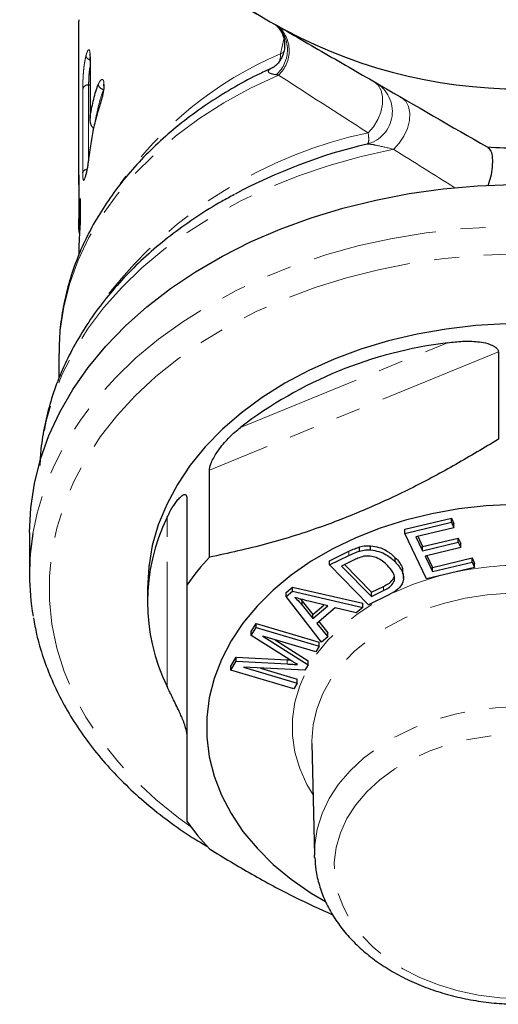
# Model space of a CAD drawing. Units: millimetres. Extents: x 30 to 403, y 42 to 265.
# Drawn here: x 231 to 255, y 155 to 205 of the extents above; entities that cross this region are included whole.
import ezdxf

# ---------------------------------------------------------------- set-up
doc = ezdxf.new("R2010")
doc.units = ezdxf.units.MM
doc.linetypes.add('PHANTOM', pattern=[12.7, 6.35, -1.27, 1.27, -1.27, 1.27, -1.27])

msp = doc.modelspace()

# ---------------------------------------------------------------- linework, layer by layer
at = {"color": 7, "linetype": 'Continuous', "lineweight": 25}
for p, q in [((234.062, 204.873), (234.06, 204.706)), ((234.06, 204.706), (234.06, 196.695)), ((234.639, 202.906), (234.639, 199.872)), ((243.989, 202.464), (243.585, 202.271)), ((234.639, 201.55), (234.569, 201.55)), ((234.064, 196.977), (234.064, 194.217)), ((234.138, 195.74), (234.138, 194.505)), ((233.06, 187.918), (233.06, 186.667)), ((255.409, 187.986), (255.409, 183.554)), ((240.712, 177.554), (240.712, 181.986)), ((239.56, 180.575), (239.56, 176.143)), ((250.652, 178.98), (253.021, 179.543)), ((250.652, 178.767), (253.021, 179.331)), ((253.021, 179.543), (253.151, 179.27)), ((253.021, 179.331), (253.021, 179.543)), ((253.021, 179.331), (253.151, 179.057)), ((253.151, 179.057), (253.151, 179.27)), ((231.56, 178.818), (231.56, 176.697)), ((250.652, 178.767), (250.652, 178.98)), ((251.754, 176.451), (250.652, 178.767)), ((253.151, 179.057), (251.215, 178.597)), ((248.91, 177.926), (248.91, 178.139)), ((251.215, 178.597), (251.553, 177.887)), ((251.306, 178.619), (251.553, 178.1)), ((251.553, 178.1), (253.366, 178.531)), ((251.553, 177.887), (253.366, 178.319)), ((253.366, 178.531), (253.495, 178.259)), ((253.366, 178.319), (253.366, 178.531)), ((253.366, 178.319), (253.495, 178.047)), ((253.495, 178.047), (253.495, 178.259)), ((246.827, 177.376), (247.812, 177.858)), ((246.827, 177.163), (247.812, 177.646)), ((248.349, 177.866), (248.349, 178.078)), ((251.553, 177.887), (251.553, 178.1)), ((253.495, 178.047), (251.682, 177.616)), ((251.773, 177.637), (252.058, 177.039)), ((246.827, 177.163), (246.827, 177.376)), ((248.806, 175.142), (246.827, 177.163)), ((248.04, 177.404), (247.439, 177.11)), ((247.579, 177.179), (248.951, 175.778)), ((250.169, 177.321), (250.169, 177.533)), ((251.682, 177.616), (252.058, 176.827)), ((252.058, 177.039), (254.07, 177.518)), ((252.058, 176.827), (254.07, 177.305)), ((254.07, 177.518), (254.199, 177.244)), ((254.07, 177.305), (254.07, 177.518)), ((254.07, 177.305), (254.199, 177.032)), ((254.199, 177.032), (254.199, 177.244)), ((247.439, 177.11), (248.951, 175.566)), ((250.585, 176.471), (250.585, 176.737)), ((254.199, 177.032), (251.754, 176.451)), ((252.058, 176.827), (252.058, 177.039)), ((250.122, 176.35), (250.122, 176.562)), ((237.56, 175.99), (237.56, 175.283)), ((244.617, 175.768), (244.936, 176.037)), ((244.617, 175.556), (244.936, 175.825)), ((244.617, 175.556), (244.617, 175.768)), ((244.936, 176.037), (248.521, 175.221)), ((244.936, 175.825), (244.936, 176.037)), ((244.936, 175.825), (248.521, 175.009)), ((249.838, 175.647), (248.806, 175.142)), ((248.951, 175.778), (249.562, 176.077)), ((248.951, 175.566), (249.562, 175.865)), ((248.951, 175.566), (248.951, 175.778)), ((246.419, 173.245), (244.617, 175.556)), ((245.344, 175.432), (245.437, 175.326)), ((245.437, 175.114), (245.437, 175.326)), ((245.437, 175.326), (245.973, 174.652)), ((246.734, 175.079), (245.761, 175.323)), ((245.973, 174.652), (246.539, 175.128)), ((248.521, 175.009), (248.521, 175.221)), ((245.437, 175.114), (245.973, 174.44)), ((245.973, 174.44), (246.734, 175.079)), ((245.973, 174.44), (245.973, 174.652)), ((247.113, 174.986), (246.174, 174.197)), ((248.182, 174.725), (247.113, 174.986)), ((248.521, 175.009), (248.182, 174.725)), ((242.843, 173.789), (243.082, 174.194)), ((243.082, 174.194), (246.294, 173.243)), ((243.082, 173.982), (243.082, 174.194)), ((246.174, 174.197), (246.735, 173.51)), ((246.277, 174.284), (246.735, 173.722)), ((242.843, 173.577), (243.082, 173.982)), ((242.843, 173.577), (242.843, 173.789)), ((243.082, 173.982), (246.294, 173.031)), ((246.735, 173.51), (246.735, 173.722)), ((244.756, 172.372), (242.843, 173.577)), ((246.123, 172.742), (243.435, 173.537)), ((243.435, 173.537), (245.732, 172.081)), ((244.062, 173.351), (245.732, 172.294)), ((246.294, 173.031), (246.294, 173.243)), ((246.735, 173.51), (246.419, 173.245)), ((246.294, 173.031), (246.123, 172.742)), ((241.8, 172.026), (242.068, 172.479)), ((241.8, 171.814), (242.068, 172.267)), ((242.068, 172.479), (244.659, 172.344)), ((242.068, 172.267), (242.068, 172.479)), ((242.068, 172.267), (244.659, 172.131)), ((244.659, 172.344), (244.815, 172.335)), ((245.732, 172.081), (245.732, 172.294)), ((241.8, 171.814), (241.8, 172.026)), ((245.012, 170.864), (241.8, 171.814)), ((245.572, 171.81), (242.448, 171.962)), ((242.448, 171.962), (245.183, 171.153)), ((243.306, 171.921), (245.183, 171.365)), ((245.732, 172.081), (245.572, 171.81)), ((245.183, 171.153), (245.012, 170.864)), ((245.183, 171.153), (245.183, 171.365)), ((245.922, 168.092), (246.062, 162.413)), ((246.066, 162.299), (246.062, 162.413))]:
    msp.add_line(p, q, dxfattribs=at)
at = {"color": 8, "linetype": 'PHANTOM', "lineweight": 18}
for p, q in [((244.332, 203.144), (244.494, 203.889)), ((244.49, 203.222), (244.332, 203.144)), ((234.647, 202.954), (234.647, 200.005)), ((234.272, 197.1), (234.272, 201.37)), ((234.569, 201.55), (234.569, 197.819)), ((234.139, 195.782), (234.139, 194.51)), ((242.292, 184.155), (252.828, 188.456)), ((255.409, 187.986), (240.712, 181.986)), ((238.56, 170.981), (238.56, 179.584)), ((247.812, 177.646), (247.812, 177.858)), ((249.562, 175.865), (249.562, 176.077)), ((244.659, 172.131), (244.659, 172.344))]:
    msp.add_line(p, q, dxfattribs=at)
at = {"color": 8, "linetype": 'PHANTOM', "lineweight": 18, "flags": 128}
for points in [[(244.223, 202.061), (242.798, 201.388), (241.447, 200.643), (240.176, 199.831), (238.992, 198.955), (237.902, 198.02), (236.91, 197.032), (236.023, 195.996), (235.246, 194.916), (234.581, 193.799), (234.034, 192.651), (233.606, 191.478), (233.3, 190.286), (233.118, 189.081), (233.06, 187.918)], [(249.069, 201.734), (249.29, 201.546), (249.445, 201.278), (249.524, 200.947), (249.522, 200.574), (249.439, 200.181), (249.281, 199.793), (249.057, 199.435), (248.782, 199.128)], [(250.486, 200.916), (250.697, 200.73), (250.839, 200.461), (250.903, 200.125), (250.884, 199.745), (250.784, 199.345), (250.609, 198.951), (250.371, 198.59), (250.085, 198.285)], [(250.085, 198.285), (248.426, 197.918), (246.808, 197.469), (245.239, 196.94), (243.726, 196.334), (242.279, 195.653), (240.903, 194.901), (239.607, 194.083), (238.395, 193.201), (237.275, 192.261), (236.252, 191.268), (235.332, 190.225), (234.518, 189.139), (233.815, 188.015), (233.226, 186.858), (232.756, 185.675), (232.405, 184.471), (232.175, 183.253), (232.091, 182.44)], [(281.56, 176.697), (281.498, 177.944), (281.311, 179.184), (281.002, 180.413), (280.57, 181.623), (280.019, 182.808), (279.351, 183.963), (278.569, 185.081), (277.678, 186.158), (276.681, 187.188), (275.585, 188.166), (274.393, 189.086), (273.113, 189.945), (271.75, 190.737), (270.312, 191.46), (268.805, 192.109), (267.237, 192.681), (265.615, 193.174), (263.949, 193.585), (262.246, 193.911), (260.515, 194.152), (258.763, 194.306), (257.001, 194.372), (255.237, 194.35), (253.479, 194.24), (251.737, 194.042), (250.019, 193.759), (248.333, 193.39), (246.688, 192.938), (245.093, 192.405), (243.554, 191.794), (242.081, 191.107), (240.679, 190.349), (239.357, 189.523), (238.12, 188.633), (236.975, 187.684), (235.928, 186.679), (234.983, 185.625), (234.146, 184.527), (233.421, 183.39), (232.811, 182.219), (232.319, 181.02), (231.949, 179.801), (231.731, 178.763)], [(280.56, 175.99), (280.498, 177.214), (280.31, 178.432), (279.999, 179.638), (279.566, 180.824), (279.012, 181.985), (278.342, 183.115), (277.558, 184.208), (276.665, 185.258), (275.666, 186.26), (274.569, 187.208), (273.377, 188.097), (272.097, 188.924), (270.737, 189.683), (269.303, 190.371), (267.802, 190.983), (266.243, 191.518), (264.633, 191.971), (262.981, 192.342), (261.295, 192.627), (259.585, 192.825), (257.859, 192.935), (256.127, 192.957), (254.396, 192.891), (252.677, 192.737), (250.979, 192.495), (249.309, 192.167), (247.677, 191.755), (246.091, 191.261), (244.56, 190.687), (243.092, 190.036), (241.693, 189.312), (240.373, 188.519), (239.136, 187.66), (237.991, 186.741), (236.942, 185.765), (235.996, 184.739), (235.156, 183.667), (234.429, 182.555), (233.816, 181.408), (233.323, 180.234), (232.95, 179.037), (232.701, 177.824), (232.576, 176.602), (232.576, 175.377), (232.701, 174.155), (232.95, 172.942), (233.323, 171.745), (233.816, 170.571), (234.429, 169.425), (235.156, 168.312), (235.996, 167.24), (236.942, 166.214), (237.991, 165.238), (239.136, 164.319), (239.757, 163.873)], [(245.986, 165.478), (245.668, 166.015), (245.304, 166.822), (245.059, 167.652), (244.935, 168.495), (244.935, 169.342), (245.059, 170.185), (245.304, 171.015), (245.668, 171.822), (246.148, 172.598), (246.739, 173.336), (247.433, 174.027), (248.224, 174.663), (249.104, 175.239), (250.062, 175.747), (251.09, 176.184), (252.175, 176.543), (252.361, 176.595)], [(267.2, 168.224), (267.138, 169.037), (266.952, 169.841), (266.643, 170.626), (266.217, 171.383), (265.677, 172.103), (265.031, 172.777), (264.285, 173.398), (263.448, 173.958), (262.531, 174.451), (261.544, 174.871), (260.499, 175.213), (259.407, 175.473), (258.282, 175.648), (257.136, 175.737), (255.984, 175.737), (254.839, 175.648), (253.714, 175.473), (252.622, 175.213), (251.576, 174.871), (250.589, 174.451), (249.672, 173.958), (248.835, 173.398), (248.09, 172.777), (247.443, 172.103), (246.903, 171.383), (246.477, 170.626), (246.169, 169.841), (245.982, 169.037), (245.92, 168.224), (245.922, 168.092)], [(246.062, 162.413), (246.076, 162.944), (246.198, 163.743), (246.443, 164.529), (246.806, 165.29), (247.283, 166.02), (247.869, 166.709), (248.557, 167.349), (249.339, 167.932), (250.206, 168.453), (251.147, 168.904), (252.151, 169.281), (253.207, 169.578), (254.303, 169.793), (255.425, 169.923), (256.56, 169.967), (257.695, 169.923), (258.817, 169.793), (259.913, 169.578), (260.969, 169.281), (261.973, 168.904), (262.914, 168.453), (263.781, 167.932), (264.563, 167.349), (265.251, 166.709), (265.837, 166.02), (266.314, 165.29), (266.677, 164.529), (266.922, 163.743), (267.045, 162.944), (267.059, 162.413)], [(256.56, 155.13), (255.477, 155.174), (254.408, 155.304), (253.368, 155.521), (252.368, 155.819), (251.424, 156.196), (250.546, 156.647), (249.747, 157.166), (249.037, 157.745), (248.425, 158.379), (247.918, 159.057), (247.525, 159.772), (247.249, 160.513), (247.095, 161.273), (247.064, 162.039), (247.157, 162.804), (247.372, 163.555), (247.707, 164.285), (248.158, 164.982), (248.718, 165.639), (249.38, 166.247), (250.136, 166.797), (250.976, 167.282), (251.889, 167.697), (252.862, 168.035), (253.884, 168.293), (254.94, 168.467), (256.018, 168.554), (257.102, 168.554), (258.18, 168.467), (259.237, 168.293), (260.258, 168.035), (261.232, 167.697), (262.144, 167.282), (262.984, 166.797), (263.74, 166.247), (264.402, 165.639), (264.962, 164.982), (265.413, 164.285), (265.748, 163.555), (265.964, 162.804), (266.056, 162.039), (266.025, 161.273), (265.871, 160.513), (265.595, 159.772), (265.202, 159.057), (264.696, 158.379), (264.083, 157.745), (263.373, 157.166), (262.574, 156.647), (261.696, 156.196), (260.752, 155.819), (259.753, 155.521), (258.712, 155.304), (257.643, 155.174), (256.56, 155.13)]]:
    msp.add_lwpolyline(points, dxfattribs=at)
at = {"color": 7, "linetype": 'Continuous', "lineweight": 25, "flags": 128}
for points in [[(231.56, 178.818), (231.622, 180.065), (231.809, 181.306), (232.119, 182.534), (232.55, 183.744), (233.102, 184.929), (233.77, 186.084), (234.551, 187.203), (235.442, 188.28), (236.439, 189.309), (237.536, 190.287), (238.727, 191.207), (240.007, 192.066), (241.37, 192.859), (242.809, 193.581), (244.316, 194.23), (245.884, 194.803), (247.505, 195.295), (249.171, 195.706), (250.874, 196.032), (252.606, 196.273), (254.357, 196.427), (256.119, 196.493)], [(255.795, 189.414), (254.27, 189.327), (252.76, 189.153), (251.274, 188.894), (249.823, 188.552), (248.415, 188.128), (247.06, 187.625), (245.767, 187.046), (244.544, 186.396), (243.398, 185.679), (242.338, 184.899), (241.371, 184.061), (240.502, 183.17), (239.736, 182.233), (239.081, 181.256), (238.538, 180.244), (238.112, 179.205), (237.806, 178.145), (237.622, 177.071), (237.56, 175.99)], [(256.206, 180.229), (254.794, 180.163), (253.395, 180.009), (252.022, 179.768), (250.683, 179.441), (249.391, 179.033), (248.155, 178.545), (246.985, 177.982), (245.889, 177.349), (244.877, 176.649), (243.957, 175.888), (243.135, 175.073), (242.418, 174.21), (241.812, 173.306), (241.322, 172.367), (240.95, 171.401), (240.701, 170.416), (240.576, 169.419), (240.576, 168.418), (240.701, 167.421), (240.95, 166.436), (241.322, 165.47), (241.812, 164.531), (242.418, 163.627), (243.135, 162.764), (243.957, 161.949), (244.877, 161.188), (245.889, 160.489), (246.616, 160.055)]]:
    msp.add_lwpolyline(points, dxfattribs=at)
at = {"color": 7, "linetype": 'Continuous', "lineweight": 25}
for centre, radius, start, end in [((256.56, 226.854), 25.5, 180, 240), ((256.56, 226.854), 25.5, 240, 300), ((255.251, 171.2), 28.12, 103.3936, 118.0771), ((256.56, 226.854), 28.5, 266.5254, 273.4746), ((245.312, 196.695), 11.252, 178.5644, 181.4356), ((255.487, 166.888), 21.731, 97.0288, 127.3865), ((247.352, 175.283), 9.788, 153.9313, 206.0687), ((244.129, 176.697), 12.569, 170.5388, 189.8038), ((250.398, 168.469), 13.28, 136.8376, 144.6993), ((250.398, 171.817), 13.28, 215.3007, 223.1625)]:
    msp.add_arc(centre, radius, start, end, dxfattribs=at)
at = {"color": 8, "linetype": 'PHANTOM', "lineweight": 18}
for centre, radius, start, end in [((243.022, 203.331), 1.66, 310.9831, 51.2493), ((243.121, 203.29), 1.651, 311.8694, 50.0812), ((251.832, 185.568), 19.109, 113.1104, 145.0037), ((248.319, 200.204), 1.7, 284.2089, 59.9373), ((253.536, 176.731), 22.896, 101.9858, 141.5727), ((256.56, 160.869), 16.281, 86.2644, 101.3843)]:
    msp.add_arc(centre, radius, start, end, dxfattribs=at)
for major_axis, ratio, start_param, end_param in [((23.494, -14.573), 0.036959, 4.182608, 4.397945), ((24.494, -15.149), 0.035506, 4.466877, 4.596454)]:
    msp.add_ellipse((256.56, 195.446), major_axis=major_axis, ratio=ratio, start_param=start_param, end_param=end_param, dxfattribs=at)
at = {"color": 7, "linetype": 'Continuous', "lineweight": 25}
for points, knots in [([(232.787, 211.134), (234.601, 210.087), (236.424, 209.034), (240.097, 206.914), (241.946, 205.846), (243.81, 204.77)], [0, 0, 0, 0, 0.5, 0.5, 1, 1, 1, 1]), ([(243.81, 204.77), (244.736, 204.236), (245.668, 203.698), (247.527, 202.624), (248.451, 202.091), (251.209, 200.499), (253.028, 199.448), (254.833, 198.406)], [0, 0, 0, 0, 0.25, 0.25, 0.5, 0.5, 1, 1, 1, 1]), ([(244.06, 204.625), (244.065, 204.623), (244.075, 204.617), (244.189, 204.521), (244.342, 204.328), (244.481, 204.036), (244.551, 203.678), (244.526, 203.3), (244.414, 202.966), (244.257, 202.714), (244.102, 202.555), (243.997, 202.478), (243.963, 202.461), (243.97, 202.465), (243.971, 202.465)], [0, 0, 0, 0, 0.063919, 0.137817, 0.236402, 0.344901, 0.461758, 0.582568, 0.696863, 0.795086, 0.883404, 0.944645, 0.996122, 1, 1, 1, 1]), ([(234.624, 203.163), (234.624, 203.162), (234.626, 203.156), (234.634, 203.092), (234.638, 202.998), (234.639, 202.92), (234.639, 202.894)], [0, 0, 0, 0, 0.158542, 0.42372, 0.811353, 1, 1, 1, 1]), ([(234.639, 202.821), (234.636, 202.822), (234.601, 202.831), (234.542, 202.869), (234.475, 202.93), (234.443, 202.992), (234.437, 203.031), (234.436, 203.046), (234.436, 203.049)], [0, 0, 0, 0, 0.023116, 0.291759, 0.560581, 0.829775, 0.971609, 1, 1, 1, 1]), ([(234.643, 202.906), (234.642, 202.914), (234.64, 202.926), (234.644, 202.942), (234.646, 202.95), (234.647, 202.954)], [0, 0, 0, 0, 0.505069, 0.725128, 1, 1, 1, 1]), ([(243.585, 202.271), (243.382, 202.176), (242.721, 201.866), (241.67, 201.269), (240.438, 200.485), (239.286, 199.636), (238.215, 198.728), (237.233, 197.766), (236.345, 196.755), (235.556, 195.7), (234.869, 194.607), (234.289, 193.482), (233.818, 192.331), (233.456, 191.16), (233.21, 189.976), (233.075, 188.889), (233.072, 188.197), (233.071, 187.904)], [0, 0, 0, 0, 0.03187, 0.103442, 0.175007, 0.246537, 0.317989, 0.389314, 0.460453, 0.531345, 0.601931, 0.672162, 0.742009, 0.811472, 0.880581, 0.949399, 1, 1, 1, 1]), ([(234.569, 201.55), (234.497, 201.551), (234.426, 201.532), (234.318, 201.466), (234.282, 201.419), (234.272, 201.37)], [0, 0, 0, 0, 0.5, 0.5, 1, 1, 1, 1]), ([(234.647, 200.005), (234.702, 200.286), (234.762, 200.564), (234.863, 200.971), (234.898, 201.104), (234.954, 201.295), (234.974, 201.357), (235.015, 201.476), (235.036, 201.53), (235.058, 201.584)], [0, 0, 0, 0, 0.5, 0.5, 0.75, 0.75, 0.875, 0.875, 1, 1, 1, 1]), ([(235.349, 201.58), (235.348, 201.533), (235.347, 201.485), (235.339, 201.38), (235.332, 201.323), (235.313, 201.205), (235.302, 201.143), (235.274, 201.018), (235.258, 200.958), (235.209, 200.78), (235.174, 200.664), (235.105, 200.433), (235.071, 200.319), (235.037, 200.205)], [0, 0, 0, 0, 0.125, 0.125, 0.25, 0.25, 0.375, 0.375, 0.5, 0.5, 0.75, 0.75, 1, 1, 1, 1]), ([(235.338, 201.313), (235.264, 201.331), (235.191, 201.37), (235.088, 201.47), (235.058, 201.53), (235.058, 201.584)], [0, 0, 0, 0, 0.5, 0.5, 1, 1, 1, 1]), ([(235.327, 201.594), (235.326, 201.595), (235.326, 201.596), (235.331, 201.562), (235.332, 201.52), (235.332, 201.504)], [0, 0, 0, 0, 0.260391, 0.703641, 1, 1, 1, 1]), ([(235.349, 201.58), (235.348, 201.578), (235.341, 201.563), (235.331, 201.537), (235.335, 201.514), (235.336, 201.504)], [0, 0, 0, 0, 0.097924, 0.617234, 1, 1, 1, 1]), ([(235.037, 200.205), (235, 200.075), (234.963, 199.944), (234.893, 199.677), (234.86, 199.541), (234.799, 199.268), (234.771, 199.13), (234.718, 198.85), (234.694, 198.708), (234.65, 198.426), (234.629, 198.286), (234.602, 198.076), (234.592, 198.006), (234.574, 197.866), (234.565, 197.796), (234.547, 197.655), (234.538, 197.585), (234.518, 197.444), (234.506, 197.372), (234.482, 197.24), (234.468, 197.177), (234.442, 197.063), (234.429, 197.012), (234.416, 196.96)], [0, 0, 0, 0, 0.125, 0.125, 0.25, 0.25, 0.375, 0.375, 0.5, 0.5, 0.625, 0.625, 0.6875, 0.6875, 0.75, 0.75, 0.8125, 0.8125, 0.875, 0.875, 0.9375, 0.9375, 1, 1, 1, 1]), ([(234.837, 199.352), (234.78, 199.377), (234.742, 199.431), (234.688, 199.539), (234.671, 199.597), (234.636, 199.772), (234.634, 199.888), (234.647, 200.005)], [0, 0, 0, 0, 0.25, 0.25, 0.5, 0.5, 1, 1, 1, 1]), ([(254.879, 198.379), (254.934, 198.328), (255.042, 198.225), (255.114, 197.863), (255.106, 197.397), (255.027, 196.891), (254.925, 196.568), (254.879, 196.42)], [0, 0, 0, 0, 0.20858, 0.41735, 0.622178, 0.826878, 1, 1, 1, 1]), ([(234.272, 197.1), (234.273, 197.104), (234.279, 197.134), (234.308, 197.186), (234.378, 197.241), (234.442, 197.272), (234.481, 197.276), (234.487, 197.277)], [0, 0, 0, 0, 0.051465, 0.364581, 0.656297, 0.947984, 1, 1, 1, 1]), ([(234.422, 197), (234.42, 196.995), (234.407, 196.949), (234.39, 196.884), (234.374, 196.843), (234.376, 196.847), (234.377, 196.847)], [0, 0, 0, 0, 0.066506, 0.574005, 0.920447, 1, 1, 1, 1]), ([(241.982, 195.983), (241.766, 195.869), (241.1, 195.519), (240.057, 194.859), (238.857, 194.012), (237.742, 193.102), (236.713, 192.138), (235.776, 191.123), (234.936, 190.063), (234.198, 188.962), (233.564, 187.827), (233.039, 186.664), (232.622, 185.479), (232.321, 184.278), (232.137, 183.191), (232.102, 182.504), (232.088, 182.224)], [0, 0, 0, 0, 0.037018, 0.114019, 0.190992, 0.267899, 0.344692, 0.421315, 0.497709, 0.573811, 0.649569, 0.724945, 0.799926, 0.87453, 0.948805, 1, 1, 1, 1]), ([(234.064, 194.217), (234.068, 194.491), (234.075, 194.761), (234.094, 195.152), (234.101, 195.278), (234.118, 195.53), (234.128, 195.656), (234.139, 195.782)], [0, 0, 0, 0, 0.5, 0.5, 0.75, 0.75, 1, 1, 1, 1]), ([(234.139, 195.782), (234.139, 195.781), (234.138, 195.767), (234.14, 195.753), (234.141, 195.74)], [0, 0, 0, 0, 0.083886, 1, 1, 1, 1]), ([(234.064, 194.217), (234.064, 194.216), (234.063, 194.13), (234.083, 194.047), (234.102, 193.965)], [0, 0, 0, 0, 0.014398, 1, 1, 1, 1]), ([(234.139, 194.51), (234.124, 194.326), (234.094, 193.931), (234.073, 193.372), (234.068, 193.016), (234.067, 192.891)], [0, 0, 0, 0, 0.362151, 0.775987, 1, 1, 1, 1]), ([(234.139, 194.51), (234.139, 194.51), (234.138, 194.508), (234.138, 194.506), (234.138, 194.505)], [0, 0, 0, 0, 0.118122, 1, 1, 1, 1]), ([(252.828, 188.456), (253.083, 188.486), (253.592, 188.546), (254.242, 188.532), (254.796, 188.447), (255.149, 188.327), (255.35, 188.16), (255.405, 188.059), (255.408, 187.999), (255.409, 187.986)], [0, 0, 0, 0, 0.26028, 0.519876, 0.662045, 0.848899, 0.914713, 0.981164, 1, 1, 1, 1]), ([(240.712, 181.986), (240.715, 182.028), (240.722, 182.121), (240.79, 182.331), (240.95, 182.669), (241.27, 183.148), (241.733, 183.68), (242.106, 183.996), (242.292, 184.155)], [0, 0, 0, 0, 0.054169, 0.120561, 0.224511, 0.425407, 0.712087, 1, 1, 1, 1]), ([(255.409, 183.554), (254.692, 183.12), (253.259, 182.254), (251.054, 181.077), (248.812, 180.027), (246.32, 179.04), (243.601, 178.18), (241.678, 177.763), (240.712, 177.554)], [0, 0, 0, 0, 0.14868, 0.29732, 0.449508, 0.601685, 0.79984, 1, 1, 1, 1]), ([(238.56, 179.584), (238.646, 179.753), (238.818, 180.091), (239.067, 180.444), (239.293, 180.677), (239.445, 180.763), (239.534, 180.715), (239.558, 180.646), (239.56, 180.588), (239.56, 180.575)], [0, 0, 0, 0, 0.260279, 0.519876, 0.662045, 0.848899, 0.914712, 0.981164, 1, 1, 1, 1]), ([(248.349, 178.078), (248.451, 178.103), (248.634, 178.147), (248.826, 178.141), (248.91, 178.139)], [0, 0, 0, 0, 0.559862, 1, 1, 1, 1]), ([(248.91, 178.139), (249.055, 178.118), (249.344, 178.078), (249.791, 177.871), (250.026, 177.661), (250.169, 177.533)], [0, 0, 0, 0, 0.279792, 0.55996, 1, 1, 1, 1]), ([(247.812, 177.858), (247.908, 177.904), (248.079, 177.988), (248.266, 178.05), (248.349, 178.078)], [0, 0, 0, 0, 0.560158, 1, 1, 1, 1]), ([(247.812, 177.646), (247.908, 177.692), (248.079, 177.775), (248.266, 177.838), (248.349, 177.866)], [0, 0, 0, 0, 0.560157, 1, 1, 1, 1]), ([(248.349, 177.866), (248.451, 177.891), (248.634, 177.934), (248.826, 177.929), (248.91, 177.926)], [0, 0, 0, 0, 0.559862, 1, 1, 1, 1]), ([(248.91, 177.926), (249.055, 177.906), (249.344, 177.866), (249.791, 177.658), (250.026, 177.449), (250.169, 177.321)], [0, 0, 0, 0, 0.279793, 0.559961, 1, 1, 1, 1]), ([(248.57, 177.603), (248.465, 177.573), (248.278, 177.52), (248.113, 177.44), (248.04, 177.404)], [0, 0, 0, 0, 0.559288, 1, 1, 1, 1]), ([(249.775, 177.134), (249.694, 177.212), (249.531, 177.368), (249.23, 177.537), (248.892, 177.625), (248.677, 177.61), (248.57, 177.603)], [0, 0, 0, 0, 0.280733, 0.56058, 0.780689, 1, 1, 1, 1]), ([(250.122, 176.46), (250.124, 176.502), (250.131, 176.622), (250.018, 176.858), (249.867, 177.03), (249.775, 177.134)], [0, 0, 0, 0, 0.170593, 0.493118, 1, 1, 1, 1]), ([(250.169, 177.321), (250.299, 177.166), (250.559, 176.856), (250.638, 176.331), (250.319, 175.904), (249.999, 175.733), (249.838, 175.647)], [0, 0, 0, 0, 0.280802, 0.559928, 0.779066, 1, 1, 1, 1]), ([(250.169, 177.533), (250.312, 177.378), (250.545, 177.124), (250.542, 176.824), (250.541, 176.708)], [0, 0, 0, 0, 0.611405, 1, 1, 1, 1]), ([(239.56, 176.143), (239.56, 175.318), (239.56, 173.663), (239.56, 171.454), (239.56, 169.5), (239.56, 167.787), (239.56, 166.221), (239.56, 165.024), (239.56, 164.365), (239.56, 164.143)], [0, 0, 0, 0, 0.169173, 0.339371, 0.483822, 0.62827, 0.776567, 0.924903, 1, 1, 1, 1]), ([(249.562, 176.077), (249.705, 176.147), (249.959, 176.272), (250.072, 176.474), (250.122, 176.562)], [0, 0, 0, 0, 0.561873, 1, 1, 1, 1]), ([(249.562, 175.865), (249.705, 175.935), (249.959, 176.06), (250.072, 176.261), (250.122, 176.35)], [0, 0, 0, 0, 0.561873, 1, 1, 1, 1]), ([(245.761, 175.323), (245.627, 175.357), (245.387, 175.417), (245.152, 175.487), (245.049, 175.518)], [0, 0, 0, 0, 0.560017, 1, 1, 1, 1]), ([(245.049, 175.518), (245.127, 175.445), (245.267, 175.316), (245.385, 175.175), (245.437, 175.114)], [0, 0, 0, 0, 0.559968, 1, 1, 1, 1]), ([(231.763, 174.473), (231.812, 174.194), (231.93, 173.518), (232.245, 172.459), (232.687, 171.302), (233.239, 170.169), (233.894, 169.064), (234.651, 167.994), (235.506, 166.962), (236.456, 165.973), (237.495, 165.032), (238.623, 164.145), (239.662, 163.416), (240.351, 163.009), (240.611, 162.856)], [0, 0, 0, 0, 0.06153, 0.149137, 0.236897, 0.324855, 0.413037, 0.501447, 0.590071, 0.678886, 0.767859, 0.856958, 0.946148, 1, 1, 1, 1]), ([(244.659, 172.131), (244.76, 172.126), (244.94, 172.116), (245.12, 172.104), (245.199, 172.099)], [0, 0, 0, 0, 0.560002, 1, 1, 1, 1]), ([(245.199, 172.099), (245.116, 172.15), (244.967, 172.24), (244.82, 172.332), (244.756, 172.372)], [0, 0, 0, 0, 0.559999, 1, 1, 1, 1]), ([(239.56, 168.575), (239.557, 168.618), (239.551, 168.711), (239.497, 168.927), (239.372, 169.279), (239.141, 169.795), (238.847, 170.395), (238.656, 170.786), (238.56, 170.981)], [0, 0, 0, 0, 0.054169, 0.120562, 0.224511, 0.425406, 0.712087, 1, 1, 1, 1]), ([(240.712, 162.733), (241.428, 162.301), (242.862, 161.436), (244.955, 160.307), (246.332, 159.681), (246.973, 159.39)], [0, 0, 0, 0, 0.348287, 0.696479, 1, 1, 1, 1]), ([(246.076, 162.289), (246.088, 162.084), (246.115, 161.613), (246.288, 160.886), (246.57, 160.119), (246.96, 159.378), (247.451, 158.67), (248.039, 158.003), (248.719, 157.384), (249.483, 156.82), (250.324, 156.316), (251.232, 155.879), (252.196, 155.513), (253.207, 155.223), (254.252, 155.01), (255.303, 154.879), (256.077, 154.839), (256.489, 154.837), (256.56, 154.837)], [0, 0, 0, 0, 0.05015, 0.115257, 0.180534, 0.246196, 0.312372, 0.379092, 0.446303, 0.513898, 0.581757, 0.649772, 0.717863, 0.785967, 0.854063, 0.922148, 0.986674, 1, 1, 1, 1])]:
    msp.add_open_spline(points, degree=3, knots=knots, dxfattribs=at)
at = {"color": 8, "linetype": 'PHANTOM', "lineweight": 18}
for points, knots in [([(234.436, 203.049), (234.449, 203.096), (234.463, 203.144), (234.49, 203.225), (234.504, 203.259), (234.544, 203.337), (234.569, 203.359), (234.61, 203.334), (234.625, 203.287), (234.639, 203.182), (234.642, 203.142), (234.646, 203.053), (234.647, 203.004), (234.647, 202.954)], [0, 0, 0, 0, 0.125, 0.125, 0.25, 0.25, 0.5, 0.5, 0.75, 0.75, 0.875, 0.875, 1, 1, 1, 1]), ([(234.272, 201.37), (234.272, 201.486), (234.273, 201.606), (234.28, 201.806), (234.283, 201.875), (234.291, 202.021), (234.296, 202.098), (234.308, 202.255), (234.316, 202.334), (234.334, 202.494), (234.344, 202.574), (234.367, 202.724), (234.38, 202.797), (234.407, 202.93), (234.422, 202.989), (234.436, 203.049)], [0, 0, 0, 0, 0.25, 0.25, 0.375, 0.375, 0.5, 0.5, 0.625, 0.625, 0.75, 0.75, 0.875, 0.875, 1, 1, 1, 1]), ([(244.205, 202.671), (244.23, 202.702), (244.315, 202.806), (244.325, 203.004), (244.332, 203.144)], [0, 0, 0, 0, 0.296609, 1, 1, 1, 1]), ([(234.639, 202.461), (234.635, 202.441), (234.615, 202.356), (234.586, 202.116), (234.57, 201.824), (234.569, 201.634), (234.569, 201.55)], [0, 0, 0, 0, 0.060351, 0.256746, 0.67092, 1, 1, 1, 1]), ([(244.111, 202.077), (244.02, 202.09), (243.937, 202.106), (243.797, 202.149), (243.741, 202.175), (243.694, 202.248), (243.708, 202.294), (243.793, 202.367), (243.831, 202.392), (243.917, 202.441), (243.966, 202.464), (244.02, 202.487)], [0, 0, 0, 0, 0.25, 0.25, 0.5, 0.5, 0.75, 0.75, 0.875, 0.875, 1, 1, 1, 1]), ([(235.058, 201.584), (235.075, 201.622), (235.093, 201.659), (235.128, 201.723), (235.145, 201.75), (235.196, 201.813), (235.228, 201.833), (235.283, 201.835), (235.307, 201.815), (235.332, 201.751), (235.338, 201.726), (235.347, 201.66), (235.348, 201.62), (235.349, 201.58)], [0, 0, 0, 0, 0.125, 0.125, 0.25, 0.25, 0.5, 0.5, 0.75, 0.75, 0.875, 0.875, 1, 1, 1, 1]), ([(235.338, 201.312), (235.338, 201.312), (235.325, 201.279), (235.229, 201.102), (235.106, 200.663), (234.989, 200.166), (234.93, 199.845), (234.911, 199.739)], [0, 0, 0, 0, 0.000034, 0.079588, 0.426803, 0.809431, 1, 1, 1, 1]), ([(248.737, 198.555), (248.759, 198.565), (248.776, 198.585), (248.801, 198.644), (248.81, 198.684), (248.821, 198.83), (248.811, 198.964), (248.782, 199.128)], [0, 0, 0, 0, 0.25, 0.25, 0.5, 0.5, 1, 1, 1, 1]), ([(250.085, 198.285), (249.787, 198.36), (249.506, 198.427), (249.145, 198.502), (249.034, 198.523), (248.85, 198.552), (248.776, 198.559), (248.737, 198.555)], [0, 0, 0, 0, 0.5, 0.5, 0.75, 0.75, 1, 1, 1, 1]), ([(234.416, 196.96), (234.404, 196.917), (234.393, 196.873), (234.371, 196.801), (234.36, 196.771), (234.331, 196.709), (234.315, 196.699), (234.292, 196.738), (234.283, 196.784), (234.274, 196.919), (234.272, 197.008), (234.272, 197.1)], [0, 0, 0, 0, 0.125, 0.125, 0.25, 0.25, 0.5, 0.5, 0.75, 0.75, 1, 1, 1, 1])]:
    msp.add_open_spline(points, degree=3, knots=knots, dxfattribs=at)
msp.add_open_spline([(244.223, 202.061), (244.185, 202.067), (244.148, 202.072), (244.111, 202.077)], degree=3, dxfattribs=at)

doc.saveas('drawing.dxf')
